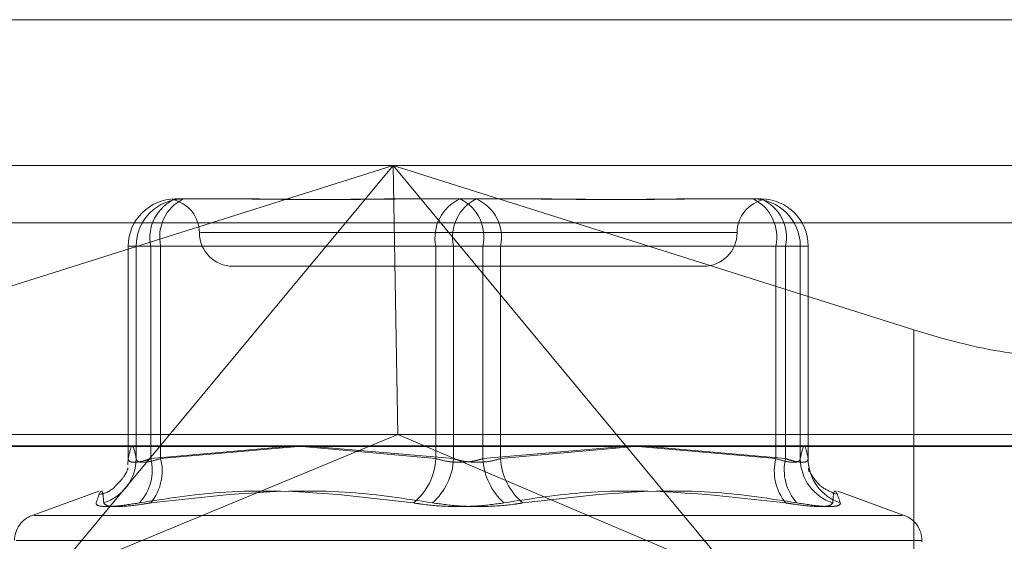
# Model space of a CAD drawing. Units: inches. Extents: x 0 to 23.4, y 0 to 16.5.
# Drawn here: x 6.9 to 6.9, y 13.2 to 13.2 of the extents above; entities that cross this region are included whole.
import ezdxf

# ---------------------------------------------------------------- set-up
doc = ezdxf.new("R2010")
doc.units = ezdxf.units.IN
doc.header["$MEASUREMENT"] = 0
doc.linetypes.add('HIDDEN', pattern=[0.07500000000000001, 0.05, -0.025])

msp = doc.modelspace()

# ---------------------------------------------------------------- linework, layer by layer
at = {"color": 7, "linetype": 'Continuous', "lineweight": 15}
for p, q in [((4.1812546506, 13.2029429594), (7.2062001052, 13.2029429594)), ((4.1482354332, 13.1802229891), (7.2371732267, 13.1802229891))]:
    msp.add_line(p, q, dxfattribs=at)
at = {"color": 7, "linetype": 'HIDDEN', "lineweight": 0}
for p, q in [((4.1812546506, 13.2029429594), (7.2062001052, 13.2029429594)), ((6.8827621843, 13.1951922804), (6.9525350159, 13.1951922804)), ((6.8882488058, 13.1864345991), (6.9159790337, 13.1951922804)), ((6.9159790337, 13.1951922804), (6.8977225036, 13.1732136085)), ((6.9159790337, 13.1951922804), (6.9162271131, 13.1808758881)), ((6.9342355639, 13.1732136085), (6.9159790337, 13.1951922804)), ((6.9159790337, 13.1951922804), (6.9437092617, 13.1864345991)), ((6.9043807901, 13.1934027314), (6.9044787864, 13.1934027314)), ((6.9044787864, 13.1934027314), (6.9047037202, 13.1934027314)), ((6.9047037202, 13.1934027314), (6.9048017165, 13.1934027314)), ((6.9048017165, 13.1934027314), (6.9084326997, 13.1934027314)), ((6.9160231439, 13.1934027314), (6.9167670005, 13.1934027314)), ((6.9167670005, 13.1934027314), (6.9203979836, 13.1934027314)), ((6.9203979836, 13.1934027314), (6.9239309705, 13.1934027314)), ((6.9315214147, 13.1934027314), (6.9320403375, 13.1934027314)), ((6.9320403375, 13.1934027314), (6.9355733243, 13.1934027314)), ((6.9527721768, 13.1921290449), (6.8829993452, 13.1921290449)), ((6.9342747536, 13.1916131823), (6.9057300428, 13.1916131823)), ((6.9018754215, 13.1908973627), (6.9018754215, 13.1795709216)), ((6.9022970508, 13.1908973627), (6.9018761244, 13.1908973627)), ((6.9018761244, 13.1908973627), (6.9018761244, 13.1795833143)), ((6.9030770651, 13.1908973627), (6.9018761244, 13.1908973627)), ((6.9022970508, 13.1908973627), (6.9036007759, 13.1908973627)), ((6.9022970508, 13.1795833143), (6.9022970508, 13.1908973627)), ((6.9030770651, 13.1795833143), (6.9030770651, 13.1908973627)), ((6.9030770651, 13.1908973627), (6.9182524057, 13.1908973627)), ((6.9036007759, 13.1908973627), (6.9036007759, 13.1795833143)), ((6.919197043, 13.1908973627), (6.9036007759, 13.1908973627)), ((6.9207570715, 13.1908973627), (6.9182524057, 13.1908973627)), ((6.9182524057, 13.1908973627), (6.9182524057, 13.1795833143)), ((6.919197043, 13.1795833143), (6.919197043, 13.1908973627)), ((6.919197043, 13.1908973627), (6.9217017087, 13.1908973627)), ((6.9207570715, 13.1908973627), (6.9363533386, 13.1908973627)), ((6.9207570715, 13.1795833143), (6.9207570715, 13.1908973627)), ((6.9217017087, 13.1908973627), (6.9217017087, 13.1795833143)), ((6.9368770494, 13.1908973627), (6.9217017087, 13.1908973627)), ((6.9376570636, 13.1908973627), (6.9363533386, 13.1908973627)), ((6.9363533386, 13.1908973627), (6.9363533386, 13.1795833143)), ((6.9368770494, 13.1795833143), (6.9368770494, 13.1908973627)), ((6.9368770494, 13.1908973627), (6.9380779901, 13.1908973627)), ((6.9376570636, 13.1908973627), (6.9380779901, 13.1908973627)), ((6.9376570636, 13.1795833143), (6.9376570636, 13.1908973627)), ((6.9380779901, 13.1908973627), (6.9380779901, 13.1795833143)), ((6.938078693, 13.1795709216), (6.938078693, 13.1908973627)), ((6.907450214, 13.1898236333), (6.9202737701, 13.1898236333)), ((6.9202737701, 13.1898236333), (6.9325039005, 13.1898236333)), ((6.9437092617, 13.1864345991), (6.9437092617, 13.1702216523)), ((6.9520583861, 13.1808758881), (6.8832388142, 13.1808758881)), ((6.8977225036, 13.1732136085), (6.9162271131, 13.1808758881)), ((6.9342355639, 13.1732136085), (6.9162271131, 13.1808758881)), ((6.8828096165, 13.180263241), (6.9525824481, 13.180263241)), ((6.9103615743, 13.1802229891), (6.9030770651, 13.1795833143)), ((6.9036007759, 13.1795833143), (6.910924155, 13.1802229891)), ((6.9182524057, 13.1795833143), (6.9111266767, 13.1802229891)), ((6.9117104794, 13.1802229891), (6.919197043, 13.1795833143)), ((6.928243635, 13.1802229891), (6.9207570715, 13.1795833143)), ((6.9217017087, 13.1795833143), (6.9288274377, 13.1802229891)), ((6.9363533386, 13.1795833143), (6.9290299595, 13.1802229891)), ((6.9295925401, 13.1802229891), (6.9368770494, 13.1795833143)), ((6.9018539422, 13.1792455972), (6.9018761244, 13.1795833143)), ((6.9003013535, 13.177854815), (6.896760135, 13.1765659169)), ((6.9431939794, 13.1765659169), (6.939652761, 13.177854815)), ((6.8968695932, 13.1765659169), (6.9430845212, 13.1765659169)), ((6.8958990571, 13.1752206161), (6.944121602, 13.1752206161)), ((6.9441359692, 13.1751493312), (6.9441359692, 13.1752206161))]:
    msp.add_line(p, q, dxfattribs=at)
for centre, radius, start, end in [((6.9043811416, 13.1908977141), 0.0025050172722149, 90.0080396096, 180.0080373542), ((6.904802068, 13.1908977141), 0.002505017272214, 90.0080396096, 180.0080373542), ((6.9052585007, 13.1913540992), 0.0022287372196564, 113.1921008845, 191.825437137), ((6.9058081387, 13.1913797881), 0.0022594656848207, 116.4505247992, 192.3283045913), ((6.9038711159, 13.1916131823), 0.0017895490336439, 0, 78.8866946306), ((6.9204338414, 13.1913540992), 0.0022287372196577, 113.1921008845, 191.8254371369), ((6.9214044059, 13.1913797881), 0.002259465684829, 116.4505247994, 192.3283045912), ((6.9185497086, 13.1913797881), 0.0022594656848227, 347.6716954087, 63.5494752007), ((6.9195202731, 13.1913540992), 0.002228737219657, 348.174562863, 66.8078991154), ((6.9360829985, 13.1916131823), 0.001789549033643, 101.1289089805, 180), ((6.9351520464, 13.1908977141), 0.0025050172722122, 359.9919626457, 89.9919603904), ((6.9341459757, 13.1913797881), 0.0022594656848049, 347.6716954083, 63.549475201), ((6.9346956138, 13.1913540992), 0.0022287372196551, 348.174562863, 66.8078991154), ((6.9355729728, 13.1908977141), 0.0025050172722198, 359.991962646, 89.9919603903), ((6.907450214, 13.1916131823), 0.0017895490336457, 180, 270), ((6.9325039005, 13.1916131823), 0.0017895490336457, 270, 0), ((6.8998047276, 13.1796011387), 0.0024923869580759, 287.8731063783, 359.5902444528), ((6.9005761548, 13.1789692908), 0.0025751848182883, 317.4854141945, 13.7944045865), ((6.9009797276, 13.1789312995), 0.0027009289345166, 320.9314004763, 13.9694164915), ((6.9150010483, 13.1797463321), 0.0032554416202989, 309.3526965473, 357.1296874969), ((6.915804732, 13.1797580819), 0.0033968099154665, 311.8808217672, 357.0508010155), ((6.9241493825, 13.1797580819), 0.0033968099154945, 182.9491989846, 228.1191782326), ((6.9249530662, 13.1797463321), 0.0032554416202976, 182.8703125031, 230.6473034526), ((6.9389743868, 13.1789312995), 0.0027009289345366, 166.0305835087, 219.0685995236), ((6.9393779596, 13.1789692908), 0.002575184818303, 166.2055954137, 222.5145858054), ((6.9401493869, 13.1796011387), 0.0024923869580877, 180.4097555474, 252.1268936216), ((6.9405494977, 13.1795806868), 0.0024715090674994, 179.9390863557, 252.0830116982), ((6.8972497845, 13.1752206161), 0.0014316392269168, 109.9999999999, 180), ((6.9427043299, 13.1752206161), 0.0014316392269157, 0, 70)]:
    msp.add_arc(centre, radius, start, end, dxfattribs=at)
msp.add_ellipse((6.9438788119, 13.1877308024), major_axis=(0.007147343490271574, -0.002299607541756288), ratio=0.1713429274, start_param=4.743773235596898, end_param=6.31456956239187, dxfattribs=at)
for points, knots in [([(6.904316585390421, 13.19339307513927), (6.904321196419247, 13.19339440744621), (6.904334745789412, 13.19339832239025), (6.904422799916875, 13.19340267783677), (6.904476858237691, 13.19340272953732), (6.904478786435011, 13.19340273138142)], [0, 0, 0, 0, 0.3322070956829076, 0.9761806051394142, 1, 1, 1, 1]), ([(6.904703720225346, 13.19340273138142), (6.904701112334759, 13.19340273086005), (6.904648590013617, 13.19340272035985), (6.904621746994665, 13.19339962606442), (6.904596236812016, 13.19339668541003)], [0, 0, 0, 0, 0.0496529956951112, 1, 1, 1, 1]), ([(6.907913776955354, 13.19340273138142), (6.907924434686368, 13.19340272917965), (6.908842222099507, 13.193402539575), (6.910113547021011, 13.19337732873082), (6.912450440110542, 13.19336845701046), (6.914185057696208, 13.19339231318481), (6.915645319374031, 13.19340267357962), (6.916010131525016, 13.1934027293907), (6.916023143949404, 13.19340273138142)], [0, 0, 0, 0, 0.0044186914456796, 0.3805143314234181, 0.5000020268401344, 0.876118985776911, 0.9955813085544075, 0.9999999999999999, 0.9999999999999999, 0.9999999999999999, 0.9999999999999999]), ([(6.916767000489403, 13.19340273138142), (6.916753752708448, 13.19340272917965), (6.915612923896395, 13.19340253957497), (6.914143900403167, 13.19337732873082), (6.911687009093956, 13.19336845701046), (6.910027443197633, 13.1933923131848), (6.908754382981868, 13.19340267357962), (6.908443778601393, 13.1934027293907), (6.908432699705022, 13.19340273138142)], [0, 0, 0, 0, 0.0044186914456598, 0.3805143314235368, 0.5000020268406887, 0.8761189857773133, 0.9955813085546459, 0.9999999999999999, 0.9999999999999999, 0.9999999999999999, 0.9999999999999999]), ([(6.923187113949423, 13.19340273138142), (6.923200361730377, 13.19340272917965), (6.92434119054245, 13.19340253957497), (6.925810214035652, 13.19337732873083), (6.928267105344869, 13.19336845701046), (6.929926671241224, 13.19339231318481), (6.93119973145694, 13.19340267357963), (6.931510335837433, 13.1934027293907), (6.931521414733806, 13.19340273138142)], [0, 0, 0, 0, 0.004418691445435, 0.3805143314235125, 0.5000020268401556, 0.876118985776844, 0.9955813085544766, 0.9999999999999999, 0.9999999999999999, 0.9999999999999999, 0.9999999999999999]), ([(6.932040337483472, 13.19340273138142), (6.932029679752457, 13.19340272917965), (6.931111892339339, 13.19340253957498), (6.929840567417811, 13.19337732873082), (6.927503674328281, 13.19336845701046), (6.925769056742655, 13.1933923131848), (6.92430879506477, 13.19340267357964), (6.92394398291381, 13.1934027293907), (6.923930970489423, 13.19340273138142)], [0, 0, 0, 0, 0.0044186914458898, 0.3805143314237048, 0.5000020268401378, 0.8761189857769136, 0.9955813085545201, 1, 1, 1, 1]), ([(6.901876124365822, 13.17958331434502), (6.901945503608345, 13.17991769989634), (6.902085799114074, 13.18059387894246), (6.902226121131455, 13.17992262055575), (6.902297050795711, 13.17958331434502)], [0, 0, 0, 0, 0.4945222027133374, 1, 1, 1, 1]), ([(6.938077990073001, 13.17958331434502), (6.938008610830479, 13.17991769989634), (6.937868315324751, 13.18059387894246), (6.93772799330737, 13.17992262055574), (6.937657063643113, 13.17958331434502)], [0, 0, 0, 0, 0.4945222027130315, 1, 1, 1, 1]), ([(6.903077065060133, 13.17958331434502), (6.902971386195127, 13.17954935520645), (6.902668691312751, 13.17945208639629), (6.902250049235956, 13.17937500329318), (6.901920962825324, 13.17940048028918), (6.901891060979145, 13.17952240855957), (6.901876124365822, 13.17958331434502)], [0, 0, 0, 0, 0.1488797913317938, 0.4264348497920453, 0.7134919090694158, 1, 1, 1, 1]), ([(6.902297050795711, 13.17958331434502), (6.902305773236411, 13.17954935520644), (6.902330756833291, 13.17945208639629), (6.9025385444492, 13.17937500329318), (6.902979088867481, 13.17940048028918), (6.903393679126681, 13.17952240855957), (6.903600775850809, 13.17958331434502)], [0, 0, 0, 0, 0.1488797913322343, 0.4264348497931853, 0.7134919090683675, 0.9999999999999999, 0.9999999999999999, 0.9999999999999999, 0.9999999999999999]), ([(6.920757071483836, 13.17958331434502), (6.920642670178127, 13.17954935520644), (6.920314991698872, 13.17945208639629), (6.919688562006169, 13.17937500329318), (6.918918931177251, 13.17940048028918), (6.918474439071876, 13.17952240855957), (6.918252405734425, 13.17958331434502)], [0, 0, 0, 0, 0.1488797913331243, 0.4264348497937897, 0.7134919090687216, 1, 1, 1, 1]), ([(6.919197042954988, 13.17958331434502), (6.919311444260695, 13.17954935520644), (6.919639122739948, 13.17945208639629), (6.920265552432652, 13.17937500329318), (6.921035183261568, 13.17940048028918), (6.921479675366949, 13.17952240855957), (6.921701708704398, 13.17958331434502)], [0, 0, 0, 0, 0.1488797913317328, 0.4264348497920036, 0.7134919090692908, 0.9999999999999999, 0.9999999999999999, 0.9999999999999999, 0.9999999999999999]), ([(6.937657063643113, 13.17958331434502), (6.937648341202411, 13.17954935520644), (6.937623357605531, 13.17945208639629), (6.937415569989625, 13.17937500329318), (6.936975025571339, 13.17940048028918), (6.936560435312141, 13.17952240855957), (6.936353338588012, 13.17958331434502)], [0, 0, 0, 0, 0.1488797913317488, 0.4264348497939153, 0.7134919090684785, 0.9999999999999999, 0.9999999999999999, 0.9999999999999999, 0.9999999999999999]), ([(6.93687704937869, 13.17958331434502), (6.936982728243695, 13.17954935520644), (6.937285423126069, 13.17945208639629), (6.937704065202865, 13.17937500329318), (6.938033151613499, 13.17940048028918), (6.938063053459678, 13.17952240855957), (6.938077990073001, 13.17958331434502)], [0, 0, 0, 0, 0.1488797913311606, 0.4264348497920175, 0.7134919090679667, 1, 1, 1, 1]), ([(6.901855855953733, 13.17905555769654), (6.901858545543748, 13.17907123337805), (6.901868822817828, 13.17913113220067), (6.901840658733572, 13.17887994922462), (6.901337869364282, 13.17823701932916), (6.900805827220747, 13.17775367260591), (6.900435691302253, 13.17770229238346), (6.900405127352334, 13.17769804966486)], [0, 0, 0, 0, 0.1525659496450862, 0.582974383198353, 0.7916156571489686, 0.9827926761484947, 0.9999999999999999, 0.9999999999999999, 0.9999999999999999, 0.9999999999999999]), ([(6.938098983422392, 13.17906120587028), (6.938095550099883, 13.17907543182282), (6.93808820750618, 13.17910585581859), (6.938112773929627, 13.17896391977975), (6.938125853342077, 13.1788883515963)], [0, 0, 0, 0, 0.4675898801705086, 0.9999999999999999, 0.9999999999999999, 0.9999999999999999, 0.9999999999999999]), ([(6.939565909904728, 13.17768751494631), (6.939311771850268, 13.17779965001073), (6.938801646477114, 13.17802473610302), (6.938381423666133, 13.17851358055168), (6.938154397967562, 13.17889906456163), (6.938121787102124, 13.17899733897508), (6.938102194933629, 13.17905638091834)], [0, 0, 0, 0, 0.2088464055077767, 0.4192125054551845, 0.6510706999020658, 1, 1, 1, 1]), ([(6.900569665862101, 13.17722903791499), (6.900553445809697, 13.17745101313784), (6.900498036586839, 13.17820930135332), (6.900302936625021, 13.17763513055177), (6.900164948664443, 13.17722903791499)], [0, 0, 0, 0, 0.2927319959829602, 1, 1, 1, 1]), ([(6.902474337278887, 13.17722903791499), (6.903903907377675, 13.17745101313784), (6.908787453141049, 13.17820930135332), (6.913636044962535, 13.17763513055177), (6.917065298822411, 13.17722903791499)], [0, 0, 0, 0, 0.2927319959830051, 1, 1, 1, 1]), ([(6.918072385802623, 13.17722903791499), (6.916626595651434, 13.17745101313784), (6.911687640665205, 13.17820930135332), (6.9066439488819, 13.17763513055177), (6.903076707061444, 13.17722903791499)], [0, 0, 0, 0, 0.2927319959830241, 1, 1, 1, 1]), ([(6.921881728636199, 13.17722903791499), (6.923327518787388, 13.17745101313784), (6.928266473773617, 13.17820930135332), (6.933310165556923, 13.17763513055177), (6.936877407377378, 13.17722903791499)], [0, 0, 0, 0, 0.292731995982848, 1, 1, 1, 1]), ([(6.937479777159935, 13.17722903791499), (6.936050207061149, 13.17745101313784), (6.931166661297777, 13.17820930135333), (6.926318069476288, 13.17763513055177), (6.92288881561641, 13.17722903791499)], [0, 0, 0, 0, 0.2927319959830527, 1, 1, 1, 1]), ([(6.939384448576725, 13.17722903791499), (6.939400668629127, 13.17745101313784), (6.93945607785198, 13.17820930135332), (6.9396511778138, 13.17763513055177), (6.939789165774379, 13.17722903791499)], [0, 0, 0, 0, 0.2927319959829801, 1, 1, 1, 1]), ([(6.902474337278887, 13.17722903791499), (6.902059214828359, 13.17716498920614), (6.901228655078694, 13.17703684321083), (6.900432994508005, 13.17702320150902), (6.900158564535335, 13.17711333691197), (6.900163715072985, 13.17720668126046), (6.900164948664443, 13.17722903791499)], [0, 0, 0, 0, 0.3031799493565357, 0.6065898448026211, 0.90577538897101, 1, 1, 1, 1]), ([(6.900569665862101, 13.17722903791499), (6.900621864553287, 13.17716498920613), (6.900726301525632, 13.17703684321083), (6.901499505563053, 13.17702320150902), (6.902368197210825, 13.17711333691197), (6.902939803235654, 13.17720668126046), (6.903076707061444, 13.17722903791499)], [0, 0, 0, 0, 0.3031799493563183, 0.6065898448024257, 0.9057753889709521, 1, 1, 1, 1]), ([(6.921881728636199, 13.17722903791499), (6.921414407494482, 13.17716498920613), (6.920479410772471, 13.17703684321083), (6.918910546164363, 13.17702320150902), (6.917767424543917, 13.17711333691197), (6.917200969056744, 13.17720668126046), (6.917065298822411, 13.17722903791499)], [0, 0, 0, 0, 0.3031799493562639, 0.6065898448026923, 0.9057753889710388, 0.9999999999999999, 0.9999999999999999, 0.9999999999999999, 0.9999999999999999]), ([(6.918072385802623, 13.17722903791499), (6.91853970694434, 13.17716498920613), (6.91947470366635, 13.17703684321083), (6.921043568274458, 13.17702320150902), (6.922186689894906, 13.17711333691197), (6.922753145382079, 13.17720668126046), (6.92288881561641, 13.17722903791499)], [0, 0, 0, 0, 0.3031799493559508, 0.6065898448023755, 0.9057753889706128, 1, 1, 1, 1]), ([(6.939384448576725, 13.17722903791499), (6.939332249885537, 13.17716498920613), (6.939227812913189, 13.17703684321083), (6.938454608875769, 13.17702320150902), (6.937585917227993, 13.17711333691197), (6.937014311203169, 13.17720668126046), (6.936877407377378, 13.17722903791499)], [0, 0, 0, 0, 0.3031799493557499, 0.6065898448030245, 0.9057753889714187, 0.9999999999999999, 0.9999999999999999, 0.9999999999999999, 0.9999999999999999]), ([(6.937479777159935, 13.17722903791499), (6.937894899610466, 13.17716498920613), (6.938725459360132, 13.17703684321083), (6.939521119930811, 13.17702320150901), (6.939795549903494, 13.17711333691197), (6.939790399365838, 13.17720668126046), (6.939789165774379, 13.17722903791499)], [0, 0, 0, 0, 0.303179949356591, 0.606589844802218, 0.9057753889707166, 0.9999999999999999, 0.9999999999999999, 0.9999999999999999, 0.9999999999999999])]:
    msp.add_open_spline(points, degree=3, knots=knots, dxfattribs=at)

doc.saveas('drawing.dxf')
